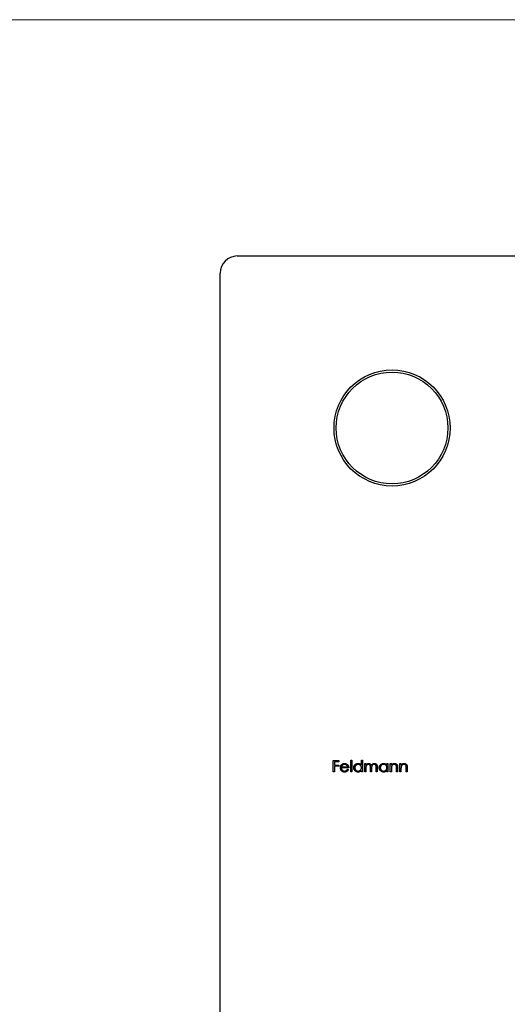
# Model space of a CAD drawing. Units: millimetres. Extents: x 10 to 584, y 10 to 410.
# Drawn here: x 159 to 216, y 295 to 410 of the extents above; entities that cross this region are included whole.
import ezdxf

# ---------------------------------------------------------------- set-up
doc = ezdxf.new("R2010")
doc.units = ezdxf.units.MM
doc.header["$LTSCALE"] = 2

msp = doc.modelspace()

# ---------------------------------------------------------------- linework, layer by layer
at = {"color": 7, "linetype": 'Continuous', "lineweight": 18}
msp.add_line((584, 410), (10, 410), dxfattribs=at)
at = {"color": 7, "linetype": 'Continuous', "lineweight": 25}
for p, q in [((184.38, 382.52), (300.38, 382.52)), ((182.38, 264.52), (182.38, 380.52)), ((195.55, 323.84), (196.2, 323.84)), ((195.55, 322.52), (195.55, 323.84)), ((195.67, 323.71), (195.67, 323.3)), ((196.2, 323.71), (195.67, 323.71)), ((195.67, 323.3), (196.2, 323.3)), ((195.67, 323.17), (195.67, 322.52)), ((196.2, 323.17), (195.67, 323.17)), ((196.2, 323.84), (196.2, 323.71)), ((196.2, 323.3), (196.2, 323.17)), ((197.35, 322.98), (196.48, 322.98)), ((196.5, 323.1), (197.23, 323.1)), ((197.57, 323.88), (197.69, 323.88)), ((197.57, 322.52), (197.57, 323.88)), ((197.69, 323.88), (197.69, 322.52)), ((198.82, 323.3), (198.82, 323.88)), ((198.82, 323.88), (198.94, 323.88)), ((198.94, 323.88), (198.94, 322.52)), ((199.21, 323.49), (199.33, 323.49)), ((199.21, 322.52), (199.21, 323.49)), ((199.33, 323.49), (199.33, 323.32)), ((199.33, 322.93), (199.33, 322.52)), ((199.88, 322.52), (199.88, 323.01)), ((200.54, 322.52), (200.54, 323.04)), ((200.66, 323.04), (200.66, 322.52)), ((201.79, 323.31), (201.79, 323.49)), ((201.79, 323.49), (201.91, 323.49)), ((201.91, 323.49), (201.91, 322.52)), ((202.18, 323.49), (202.3, 323.49)), ((202.18, 322.52), (202.18, 323.49)), ((202.3, 323.49), (202.3, 323.31)), ((202.91, 322.52), (202.91, 322.98)), ((203.03, 323.01), (203.03, 322.52)), ((203.3, 323.49), (203.42, 323.49)), ((203.3, 322.52), (203.3, 323.49)), ((203.42, 323.49), (203.42, 323.31)), ((204.03, 322.52), (204.03, 322.98)), ((204.15, 323.01), (204.15, 322.52)), ((195.67, 322.52), (195.55, 322.52)), ((197.19, 322.83), (197.3, 322.77)), ((197.69, 322.52), (197.57, 322.52)), ((198.82, 322.52), (198.82, 322.69)), ((198.94, 322.52), (198.82, 322.52)), ((199.33, 322.52), (199.21, 322.52)), ((199.99, 322.52), (199.88, 322.52)), ((199.99, 322.9), (199.99, 322.52)), ((200.66, 322.52), (200.54, 322.52)), ((201.79, 322.52), (201.79, 322.69)), ((201.91, 322.52), (201.79, 322.52)), ((202.3, 322.52), (202.18, 322.52)), ((202.3, 322.87), (202.3, 322.52)), ((203.03, 322.52), (202.91, 322.52)), ((203.42, 322.52), (203.3, 322.52)), ((203.42, 322.87), (203.42, 322.52)), ((204.15, 322.52), (204.03, 322.52))]:
    msp.add_line(p, q, dxfattribs=at)
for radius in [6.75, 6.5]:
    msp.add_circle((202.38, 362.52), radius, dxfattribs=at)
msp.add_arc((184.38, 380.52), 2, 90, 180, dxfattribs=at)
for points, knots in [([(196.37, 323), (196.37, 323.02), (196.37, 323.05), (196.37, 323.09), (196.38, 323.13), (196.39, 323.17), (196.41, 323.21), (196.43, 323.25), (196.45, 323.29), (196.47, 323.31), (196.48, 323.32)], [0, 0, 0, 0, 0.128045, 0.253768, 0.377428, 0.500551, 0.623296, 0.746578, 0.872348, 1, 1, 1, 1]), ([(196.85, 322.5), (196.83, 322.5), (196.8, 322.5), (196.74, 322.51), (196.69, 322.52), (196.65, 322.54), (196.6, 322.56), (196.56, 322.59), (196.53, 322.62), (196.49, 322.66), (196.46, 322.69), (196.44, 322.73), (196.42, 322.78), (196.4, 322.82), (196.38, 322.86), (196.37, 322.91), (196.37, 322.95), (196.37, 322.99), (196.37, 323)], [0, 0, 0, 0, 0.071576, 0.139624, 0.204789, 0.268124, 0.329801, 0.391286, 0.453415, 0.516531, 0.579608, 0.641093, 0.701266, 0.760601, 0.819939, 0.878924, 0.938985, 1, 1, 1, 1]), ([(196.48, 323.32), (196.49, 323.34), (196.51, 323.37), (196.55, 323.4), (196.6, 323.43), (196.64, 323.46), (196.69, 323.48), (196.74, 323.49), (196.8, 323.5), (196.84, 323.5), (196.85, 323.5)], [0, 0, 0, 0, 0.1288514, 0.2532073, 0.374634, 0.4953459, 0.6163459, 0.7396345, 0.8668256, 1, 1, 1, 1]), ([(196.48, 322.98), (196.48, 322.97), (196.49, 322.94), (196.49, 322.9), (196.5, 322.87), (196.51, 322.84), (196.53, 322.8), (196.54, 322.78), (196.56, 322.75), (196.59, 322.72), (196.61, 322.7), (196.64, 322.68), (196.67, 322.66), (196.7, 322.65), (196.73, 322.64), (196.77, 322.63), (196.8, 322.62), (196.82, 322.62), (196.84, 322.62)], [0, 0, 0, 0, 0.0684, 0.134507, 0.198437, 0.260813, 0.322103, 0.383326, 0.444956, 0.507715, 0.570157, 0.631123, 0.691288, 0.750888, 0.811006, 0.872301, 0.934989, 1, 1, 1, 1]), ([(196.61, 323.29), (196.61, 323.29), (196.59, 323.28), (196.58, 323.26), (196.56, 323.24), (196.54, 323.21), (196.53, 323.19), (196.52, 323.16), (196.51, 323.13), (196.5, 323.11), (196.5, 323.1)], [0, 0, 0, 0, 0.1099882, 0.2225893, 0.3385133, 0.4596959, 0.5855189, 0.7175066, 0.8546611, 1, 1, 1, 1]), ([(196.86, 323.39), (196.85, 323.39), (196.83, 323.38), (196.79, 323.38), (196.76, 323.37), (196.73, 323.36), (196.7, 323.35), (196.67, 323.34), (196.64, 323.32), (196.62, 323.3), (196.61, 323.29)], [0, 0, 0, 0, 0.131099, 0.259155, 0.384183, 0.507245, 0.629078, 0.750656, 0.874032, 1, 1, 1, 1]), ([(196.85, 323.5), (196.87, 323.5), (196.91, 323.5), (196.97, 323.49), (197.02, 323.48), (197.07, 323.46), (197.12, 323.43), (197.17, 323.4), (197.21, 323.36), (197.23, 323.33), (197.24, 323.31)], [0, 0, 0, 0, 0.132049, 0.259049, 0.381904, 0.502516, 0.622728, 0.744726, 0.870101, 1, 1, 1, 1]), ([(197.23, 323.1), (197.23, 323.11), (197.22, 323.14), (197.2, 323.18), (197.18, 323.22), (197.16, 323.25), (197.13, 323.28), (197.1, 323.31), (197.07, 323.33), (197.03, 323.35), (196.99, 323.37), (196.95, 323.38), (196.9, 323.38), (196.88, 323.38), (196.86, 323.39)], [0, 0, 0, 0, 0.096247, 0.184762, 0.267251, 0.344156, 0.41971, 0.496679, 0.576718, 0.660354, 0.745288, 0.830084, 0.914442, 1, 1, 1, 1]), ([(197.24, 323.31), (197.25, 323.3), (197.27, 323.28), (197.29, 323.24), (197.31, 323.2), (197.32, 323.16), (197.33, 323.12), (197.34, 323.07), (197.35, 323.03), (197.35, 322.99), (197.35, 322.98)], [0, 0, 0, 0, 0.118522, 0.236255, 0.356174, 0.47725, 0.60154, 0.729618, 0.862158, 1, 1, 1, 1]), ([(197.93, 323.01), (197.93, 323.02), (197.93, 323.06), (197.93, 323.11), (197.95, 323.15), (197.96, 323.2), (197.98, 323.24), (198.01, 323.28), (198.04, 323.32), (198.07, 323.36), (198.11, 323.39), (198.15, 323.42), (198.19, 323.45), (198.24, 323.47), (198.28, 323.48), (198.33, 323.5), (198.38, 323.5), (198.42, 323.5), (198.43, 323.5)], [0, 0, 0, 0, 0.063781, 0.126093, 0.186924, 0.247601, 0.308037, 0.369349, 0.432257, 0.497022, 0.561849, 0.624889, 0.686996, 0.748051, 0.809562, 0.871617, 0.934879, 1, 1, 1, 1]), ([(198.43, 322.5), (198.41, 322.5), (198.38, 322.5), (198.33, 322.51), (198.28, 322.52), (198.24, 322.54), (198.19, 322.56), (198.15, 322.59), (198.11, 322.62), (198.07, 322.65), (198.04, 322.69), (198.01, 322.73), (197.98, 322.77), (197.96, 322.81), (197.95, 322.86), (197.93, 322.91), (197.93, 322.96), (197.93, 322.99), (197.93, 323.01)], [0, 0, 0, 0, 0.064627, 0.127448, 0.189025, 0.249958, 0.310703, 0.372084, 0.434702, 0.499345, 0.563968, 0.626519, 0.688074, 0.749265, 0.810309, 0.871887, 0.935039, 1, 1, 1, 1]), ([(198.44, 323.39), (198.42, 323.38), (198.38, 323.38), (198.33, 323.37), (198.29, 323.36), (198.24, 323.34), (198.2, 323.31), (198.16, 323.28), (198.13, 323.24), (198.1, 323.2), (198.07, 323.15), (198.06, 323.1), (198.05, 323.05), (198.05, 323.02), (198.04, 323.01)], [0, 0, 0, 0, 0.0859316, 0.1696154, 0.2525082, 0.336288, 0.4197965, 0.5020539, 0.5851301, 0.6696053, 0.7541531, 0.8366371, 0.9179991, 1, 1, 1, 1]), ([(198.04, 323.01), (198.05, 322.99), (198.05, 322.96), (198.06, 322.91), (198.07, 322.86), (198.1, 322.81), (198.13, 322.77), (198.16, 322.73), (198.2, 322.7), (198.24, 322.67), (198.29, 322.65), (198.33, 322.63), (198.38, 322.62), (198.42, 322.62), (198.43, 322.62)], [0, 0, 0, 0, 0.081603, 0.1628861, 0.24526, 0.3305977, 0.4160531, 0.4997957, 0.5829645, 0.6670882, 0.7512564, 0.8333274, 0.9162425, 1, 1, 1, 1]), ([(198.43, 323.5), (198.45, 323.5), (198.49, 323.5), (198.55, 323.49), (198.6, 323.48), (198.65, 323.45), (198.7, 323.43), (198.75, 323.39), (198.79, 323.35), (198.81, 323.32), (198.82, 323.3)], [0, 0, 0, 0, 0.128854, 0.252926, 0.37451, 0.494374, 0.615296, 0.738572, 0.866273, 1, 1, 1, 1]), ([(198.43, 322.62), (198.45, 322.62), (198.49, 322.62), (198.54, 322.63), (198.58, 322.65), (198.63, 322.67), (198.68, 322.7), (198.71, 322.73), (198.75, 322.77), (198.78, 322.81), (198.8, 322.85), (198.81, 322.9), (198.82, 322.95), (198.82, 322.98), (198.82, 323)], [0, 0, 0, 0, 0.084811, 0.168251, 0.252698, 0.338394, 0.423266, 0.505727, 0.586327, 0.667655, 0.749026, 0.830435, 0.913447, 1, 1, 1, 1]), ([(198.82, 323), (198.82, 323.02), (198.82, 323.04), (198.82, 323.08), (198.81, 323.12), (198.8, 323.15), (198.78, 323.19), (198.76, 323.22), (198.74, 323.25), (198.71, 323.28), (198.68, 323.3), (198.65, 323.32), (198.62, 323.34), (198.59, 323.36), (198.55, 323.37), (198.51, 323.38), (198.48, 323.38), (198.45, 323.39), (198.44, 323.39)], [0, 0, 0, 0, 0.065629, 0.129178, 0.191204, 0.251894, 0.312484, 0.373467, 0.435119, 0.498409, 0.561758, 0.624194, 0.685104, 0.746116, 0.807626, 0.869976, 0.933956, 1, 1, 1, 1]), ([(199.33, 323.32), (199.34, 323.33), (199.36, 323.36), (199.4, 323.4), (199.43, 323.43), (199.46, 323.45), (199.47, 323.46)], [0, 0, 0, 0, 0.283567, 0.54242, 0.780667, 1, 1, 1, 1]), ([(199.65, 323.39), (199.63, 323.38), (199.6, 323.38), (199.56, 323.37), (199.52, 323.36), (199.48, 323.33), (199.45, 323.31), (199.42, 323.27), (199.39, 323.24), (199.37, 323.2), (199.36, 323.17), (199.35, 323.14), (199.35, 323.12), (199.34, 323.08), (199.34, 323.05), (199.34, 323.01), (199.33, 322.97), (199.33, 322.94), (199.33, 322.93)], [0, 0, 0, 0, 0.068674, 0.136865, 0.206105, 0.277525, 0.349756, 0.421232, 0.492888, 0.566622, 0.606208, 0.649702, 0.697299, 0.749147, 0.80489, 0.865491, 0.93024, 1, 1, 1, 1]), ([(199.47, 323.46), (199.48, 323.46), (199.51, 323.48), (199.56, 323.49), (199.62, 323.5), (199.65, 323.5), (199.67, 323.5)], [0, 0, 0, 0, 0.253734, 0.503035, 0.750014, 1, 1, 1, 1]), ([(199.88, 323.01), (199.88, 323.03), (199.88, 323.05), (199.88, 323.09), (199.87, 323.13), (199.87, 323.16), (199.87, 323.18), (199.86, 323.21), (199.86, 323.23), (199.85, 323.25), (199.84, 323.28), (199.82, 323.3), (199.8, 323.33), (199.78, 323.35), (199.75, 323.37), (199.72, 323.38), (199.68, 323.38), (199.66, 323.38), (199.65, 323.39)], [0, 0, 0, 0, 0.082502, 0.158726, 0.227662, 0.289849, 0.345327, 0.393791, 0.436254, 0.47184, 0.536292, 0.598966, 0.661461, 0.726129, 0.792024, 0.858694, 0.927329, 1, 1, 1, 1]), ([(199.67, 323.5), (199.68, 323.5), (199.7, 323.5), (199.74, 323.5), (199.77, 323.49), (199.8, 323.48), (199.83, 323.46), (199.86, 323.44), (199.88, 323.43), (199.91, 323.4), (199.93, 323.38), (199.94, 323.35), (199.96, 323.31), (199.97, 323.28), (199.97, 323.27)], [0, 0, 0, 0, 0.084142, 0.166513, 0.248807, 0.331802, 0.412934, 0.490462, 0.566115, 0.639483, 0.716252, 0.802167, 0.895845, 1, 1, 1, 1]), ([(199.97, 323.27), (199.98, 323.28), (199.99, 323.3), (200.01, 323.32), (200.03, 323.35), (200.04, 323.37), (200.06, 323.39), (200.08, 323.41), (200.11, 323.43), (200.14, 323.45), (200.18, 323.47), (200.23, 323.49), (200.28, 323.5), (200.31, 323.5), (200.33, 323.5)], [0, 0, 0, 0, 0.07175, 0.141195, 0.20907, 0.27478, 0.339409, 0.402792, 0.465244, 0.527122, 0.647678, 0.765033, 0.881641, 1, 1, 1, 1]), ([(200.31, 323.39), (200.29, 323.38), (200.26, 323.38), (200.22, 323.37), (200.18, 323.36), (200.14, 323.33), (200.1, 323.3), (200.07, 323.27), (200.05, 323.23), (200.03, 323.2), (200.02, 323.17), (200.01, 323.14), (200.01, 323.11), (200, 323.07), (200, 323.03), (200, 322.99), (200, 322.95), (200, 322.91), (199.99, 322.9)], [0, 0, 0, 0, 0.068195, 0.135051, 0.201994, 0.270718, 0.339961, 0.408026, 0.476763, 0.547303, 0.585601, 0.62883, 0.677123, 0.731177, 0.789786, 0.854311, 0.924358, 1, 1, 1, 1]), ([(200.54, 323.04), (200.54, 323.06), (200.54, 323.08), (200.54, 323.11), (200.53, 323.15), (200.53, 323.17), (200.53, 323.2), (200.53, 323.22), (200.52, 323.24), (200.51, 323.26), (200.5, 323.29), (200.49, 323.31), (200.46, 323.33), (200.44, 323.35), (200.41, 323.37), (200.38, 323.38), (200.34, 323.38), (200.32, 323.38), (200.31, 323.39)], [0, 0, 0, 0, 0.078339, 0.150556, 0.21614, 0.275666, 0.329245, 0.37644, 0.417835, 0.453224, 0.517794, 0.581282, 0.645384, 0.712083, 0.780678, 0.850235, 0.923211, 1, 1, 1, 1]), ([(200.33, 323.5), (200.35, 323.5), (200.38, 323.5), (200.42, 323.49), (200.47, 323.48), (200.51, 323.46), (200.54, 323.43), (200.57, 323.39), (200.6, 323.36), (200.62, 323.32), (200.63, 323.29), (200.64, 323.26), (200.64, 323.23), (200.65, 323.2), (200.65, 323.17), (200.65, 323.13), (200.66, 323.09), (200.66, 323.06), (200.66, 323.04)], [0, 0, 0, 0, 0.075587, 0.147931, 0.218604, 0.289261, 0.359499, 0.429466, 0.500578, 0.574124, 0.613633, 0.656831, 0.704041, 0.754995, 0.80975, 0.868863, 0.932401, 1, 1, 1, 1]), ([(200.89, 323.01), (200.89, 323.02), (200.9, 323.06), (200.9, 323.11), (200.91, 323.15), (200.93, 323.2), (200.95, 323.24), (200.98, 323.28), (201.01, 323.32), (201.04, 323.36), (201.08, 323.39), (201.12, 323.42), (201.16, 323.45), (201.21, 323.47), (201.25, 323.48), (201.3, 323.5), (201.35, 323.5), (201.38, 323.5), (201.4, 323.5)], [0, 0, 0, 0, 0.063781, 0.126093, 0.186924, 0.247601, 0.308037, 0.369349, 0.432257, 0.497022, 0.561849, 0.624889, 0.686996, 0.748051, 0.809562, 0.871617, 0.934879, 1, 1, 1, 1]), ([(201.4, 322.5), (201.38, 322.5), (201.35, 322.5), (201.3, 322.51), (201.25, 322.52), (201.2, 322.54), (201.16, 322.56), (201.12, 322.59), (201.08, 322.62), (201.04, 322.65), (201.01, 322.69), (200.98, 322.73), (200.95, 322.77), (200.93, 322.81), (200.91, 322.86), (200.9, 322.91), (200.9, 322.96), (200.89, 322.99), (200.89, 323.01)], [0, 0, 0, 0, 0.064627, 0.127448, 0.189025, 0.249958, 0.310703, 0.372084, 0.434702, 0.499345, 0.563968, 0.626519, 0.688074, 0.749265, 0.810309, 0.871887, 0.935039, 1, 1, 1, 1]), ([(201.4, 323.39), (201.39, 323.38), (201.35, 323.38), (201.3, 323.37), (201.25, 323.36), (201.21, 323.34), (201.17, 323.31), (201.13, 323.28), (201.09, 323.24), (201.06, 323.2), (201.04, 323.15), (201.03, 323.1), (201.01, 323.05), (201.01, 323.02), (201.01, 323.01)], [0, 0, 0, 0, 0.085932, 0.169615, 0.252508, 0.336288, 0.419796, 0.502054, 0.58513, 0.669605, 0.754153, 0.836637, 0.917999, 1, 1, 1, 1]), ([(201.01, 323.01), (201.01, 322.99), (201.01, 322.96), (201.02, 322.91), (201.04, 322.86), (201.07, 322.81), (201.09, 322.77), (201.13, 322.73), (201.17, 322.7), (201.21, 322.67), (201.25, 322.65), (201.3, 322.63), (201.35, 322.62), (201.39, 322.62), (201.4, 322.62)], [0, 0, 0, 0, 0.081603, 0.1628861, 0.24526, 0.3305977, 0.4160531, 0.4997957, 0.5829645, 0.6670882, 0.7512564, 0.8333274, 0.9162425, 1, 1, 1, 1]), ([(201.4, 323.5), (201.42, 323.5), (201.46, 323.5), (201.52, 323.49), (201.57, 323.48), (201.62, 323.46), (201.67, 323.43), (201.71, 323.4), (201.76, 323.36), (201.78, 323.32), (201.79, 323.31)], [0, 0, 0, 0, 0.129864, 0.254656, 0.376579, 0.495821, 0.615652, 0.738146, 0.865646, 1, 1, 1, 1]), ([(201.79, 323), (201.79, 323.02), (201.79, 323.04), (201.79, 323.08), (201.78, 323.12), (201.77, 323.15), (201.75, 323.19), (201.73, 323.22), (201.71, 323.25), (201.68, 323.28), (201.65, 323.3), (201.62, 323.32), (201.59, 323.34), (201.55, 323.36), (201.52, 323.37), (201.48, 323.38), (201.44, 323.38), (201.42, 323.39), (201.4, 323.39)], [0, 0, 0, 0, 0.065629, 0.129178, 0.191204, 0.251894, 0.312484, 0.373467, 0.435119, 0.498409, 0.561758, 0.624194, 0.685104, 0.746116, 0.807626, 0.869976, 0.933956, 1, 1, 1, 1]), ([(201.4, 322.62), (201.42, 322.62), (201.45, 322.62), (201.5, 322.63), (201.55, 322.65), (201.6, 322.67), (201.64, 322.7), (201.68, 322.73), (201.72, 322.77), (201.74, 322.81), (201.77, 322.85), (201.78, 322.9), (201.79, 322.95), (201.79, 322.98), (201.79, 323)], [0, 0, 0, 0, 0.084811, 0.168251, 0.252698, 0.338394, 0.423266, 0.505727, 0.586327, 0.667655, 0.749026, 0.830435, 0.913447, 1, 1, 1, 1]), ([(202.3, 323.31), (202.31, 323.33), (202.34, 323.36), (202.38, 323.4), (202.42, 323.43), (202.47, 323.46), (202.52, 323.48), (202.57, 323.49), (202.62, 323.5), (202.65, 323.5), (202.67, 323.5)], [0, 0, 0, 0, 0.1409837, 0.2731541, 0.3989552, 0.5199033, 0.6380901, 0.7565755, 0.876853, 1, 1, 1, 1]), ([(202.32, 323.13), (202.32, 323.12), (202.32, 323.11), (202.31, 323.09), (202.31, 323.06), (202.31, 323.03), (202.3, 322.99), (202.3, 322.96), (202.3, 322.91), (202.3, 322.89), (202.3, 322.87)], [0, 0, 0, 0, 0.076995, 0.167615, 0.271052, 0.38946, 0.520843, 0.666399, 0.826094, 1, 1, 1, 1]), ([(202.65, 323.39), (202.64, 323.39), (202.62, 323.38), (202.59, 323.38), (202.57, 323.38), (202.54, 323.37), (202.51, 323.36), (202.49, 323.34), (202.46, 323.33), (202.44, 323.31), (202.42, 323.29), (202.4, 323.27), (202.38, 323.25), (202.36, 323.23), (202.35, 323.21), (202.34, 323.18), (202.33, 323.16), (202.32, 323.14), (202.32, 323.13)], [0, 0, 0, 0, 0.063996, 0.126647, 0.189014, 0.250444, 0.312352, 0.374055, 0.437639, 0.502422, 0.567486, 0.630713, 0.692886, 0.754359, 0.815189, 0.876097, 0.938005, 1, 1, 1, 1]), ([(202.9, 323.2), (202.89, 323.21), (202.89, 323.24), (202.87, 323.28), (202.84, 323.31), (202.81, 323.34), (202.78, 323.36), (202.74, 323.37), (202.7, 323.38), (202.66, 323.38), (202.65, 323.39)], [0, 0, 0, 0, 0.135529, 0.260158, 0.378433, 0.493142, 0.609254, 0.729962, 0.859251, 1, 1, 1, 1]), ([(202.67, 323.5), (202.69, 323.5), (202.72, 323.5), (202.77, 323.49), (202.82, 323.47), (202.87, 323.45), (202.91, 323.42), (202.94, 323.39), (202.97, 323.35), (202.99, 323.31), (203, 323.28), (203.01, 323.25), (203.02, 323.22), (203.02, 323.18), (203.03, 323.15), (203.03, 323.1), (203.03, 323.06), (203.03, 323.03), (203.03, 323.01)], [0, 0, 0, 0, 0.077235, 0.151244, 0.223419, 0.295804, 0.367233, 0.437113, 0.506714, 0.578225, 0.616633, 0.658406, 0.704511, 0.75482, 0.809344, 0.868283, 0.932077, 1, 1, 1, 1]), ([(202.91, 322.98), (202.91, 322.99), (202.91, 323.01), (202.91, 323.05), (202.91, 323.08), (202.91, 323.11), (202.91, 323.14), (202.9, 323.16), (202.9, 323.18), (202.9, 323.19), (202.9, 323.2)], [0, 0, 0, 0, 0.17885, 0.34211, 0.489827, 0.622057, 0.740079, 0.841482, 0.928908, 1, 1, 1, 1]), ([(203.42, 323.31), (203.43, 323.33), (203.46, 323.36), (203.5, 323.4), (203.54, 323.43), (203.59, 323.46), (203.64, 323.48), (203.68, 323.49), (203.74, 323.5), (203.77, 323.5), (203.79, 323.5)], [0, 0, 0, 0, 0.1409837, 0.2731541, 0.3989552, 0.5199033, 0.6380901, 0.7565755, 0.876853, 1, 1, 1, 1]), ([(203.44, 323.13), (203.44, 323.12), (203.43, 323.11), (203.43, 323.09), (203.43, 323.06), (203.43, 323.03), (203.42, 322.99), (203.42, 322.96), (203.42, 322.91), (203.42, 322.89), (203.42, 322.87)], [0, 0, 0, 0, 0.076995, 0.167615, 0.271052, 0.38946, 0.520843, 0.666399, 0.826094, 1, 1, 1, 1]), ([(203.77, 323.39), (203.76, 323.39), (203.74, 323.38), (203.71, 323.38), (203.68, 323.38), (203.66, 323.37), (203.63, 323.36), (203.61, 323.34), (203.58, 323.33), (203.56, 323.31), (203.54, 323.29), (203.52, 323.27), (203.5, 323.25), (203.48, 323.23), (203.47, 323.21), (203.46, 323.18), (203.45, 323.16), (203.44, 323.14), (203.44, 323.13)], [0, 0, 0, 0, 0.063996, 0.126647, 0.189014, 0.250444, 0.312352, 0.374055, 0.437639, 0.502422, 0.567486, 0.630713, 0.692886, 0.754359, 0.815189, 0.876097, 0.938005, 1, 1, 1, 1]), ([(204.02, 323.2), (204.01, 323.21), (204.01, 323.24), (203.99, 323.28), (203.96, 323.31), (203.93, 323.34), (203.9, 323.36), (203.86, 323.37), (203.82, 323.38), (203.78, 323.38), (203.77, 323.39)], [0, 0, 0, 0, 0.135529, 0.260158, 0.378433, 0.493142, 0.609254, 0.729962, 0.859251, 1, 1, 1, 1]), ([(203.79, 323.5), (203.81, 323.5), (203.84, 323.5), (203.89, 323.49), (203.94, 323.47), (203.98, 323.45), (204.02, 323.42), (204.06, 323.39), (204.09, 323.35), (204.11, 323.31), (204.12, 323.28), (204.13, 323.25), (204.13, 323.22), (204.14, 323.18), (204.14, 323.15), (204.15, 323.1), (204.15, 323.06), (204.15, 323.03), (204.15, 323.01)], [0, 0, 0, 0, 0.077235, 0.151244, 0.223419, 0.295804, 0.367233, 0.437113, 0.506714, 0.578225, 0.616633, 0.658406, 0.704511, 0.75482, 0.809344, 0.868283, 0.932077, 1, 1, 1, 1]), ([(204.03, 322.98), (204.03, 322.99), (204.03, 323.01), (204.03, 323.05), (204.03, 323.08), (204.03, 323.11), (204.03, 323.14), (204.02, 323.16), (204.02, 323.18), (204.02, 323.19), (204.02, 323.2)], [0, 0, 0, 0, 0.17885, 0.34211, 0.489827, 0.622057, 0.740079, 0.841482, 0.928908, 1, 1, 1, 1]), ([(196.84, 322.62), (196.85, 322.62), (196.87, 322.62), (196.91, 322.63), (196.94, 322.63), (196.98, 322.64), (197.01, 322.66), (197.04, 322.67), (197.07, 322.69), (197.09, 322.7), (197.12, 322.73), (197.14, 322.75), (197.17, 322.79), (197.18, 322.81), (197.19, 322.83)], [0, 0, 0, 0, 0.082586, 0.163866, 0.246242, 0.328475, 0.408777, 0.485646, 0.559593, 0.630686, 0.705718, 0.7916, 0.889805, 1, 1, 1, 1]), ([(197.3, 322.77), (197.29, 322.76), (197.27, 322.73), (197.25, 322.69), (197.22, 322.65), (197.18, 322.62), (197.15, 322.59), (197.11, 322.57), (197.08, 322.55), (197.04, 322.53), (196.99, 322.52), (196.95, 322.51), (196.9, 322.5), (196.87, 322.5), (196.85, 322.5)], [0, 0, 0, 0, 0.093379, 0.181678, 0.265531, 0.345673, 0.424227, 0.501941, 0.580038, 0.658311, 0.738548, 0.821877, 0.908792, 1, 1, 1, 1]), ([(198.82, 322.69), (198.81, 322.67), (198.79, 322.64), (198.74, 322.6), (198.7, 322.57), (198.65, 322.55), (198.6, 322.53), (198.54, 322.51), (198.49, 322.5), (198.45, 322.5), (198.43, 322.5)], [0, 0, 0, 0, 0.134279, 0.262438, 0.385788, 0.506666, 0.626784, 0.74818, 0.872388, 1, 1, 1, 1]), ([(201.79, 322.69), (201.78, 322.67), (201.75, 322.64), (201.71, 322.6), (201.66, 322.57), (201.62, 322.55), (201.56, 322.53), (201.51, 322.51), (201.46, 322.5), (201.42, 322.5), (201.4, 322.5)], [0, 0, 0, 0, 0.134279, 0.262438, 0.385788, 0.506666, 0.626784, 0.74818, 0.872388, 1, 1, 1, 1])]:
    msp.add_open_spline(points, degree=3, knots=knots, dxfattribs=at)

doc.saveas('drawing.dxf')
